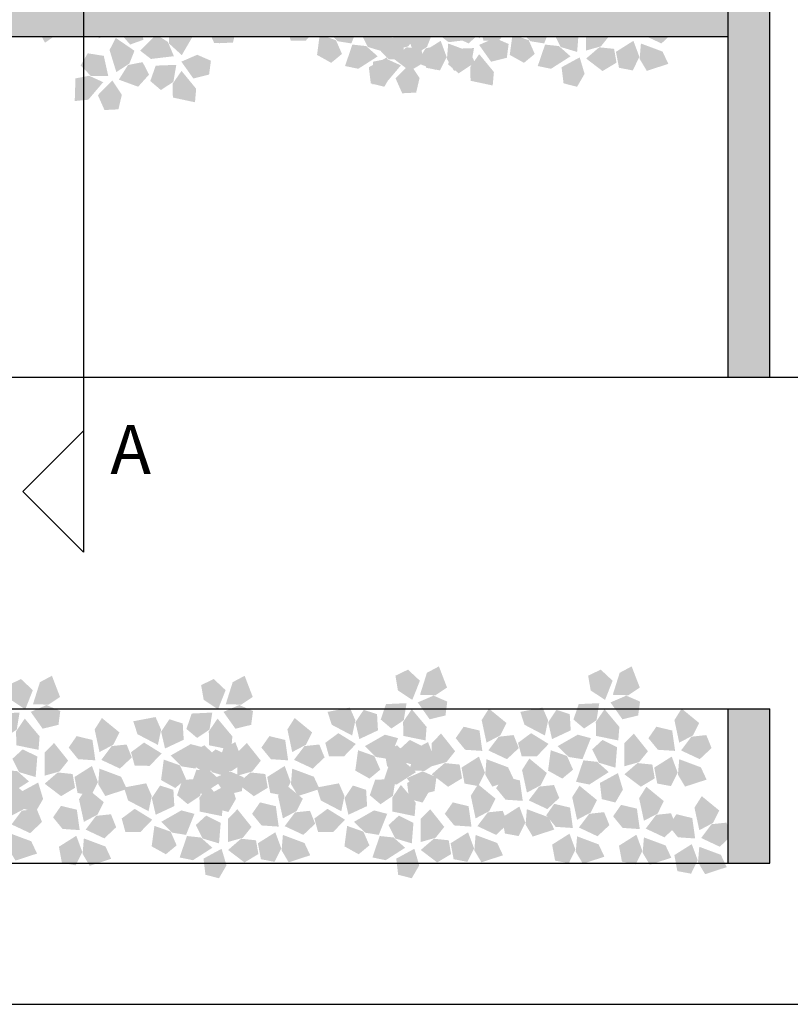
# Model space of a CAD drawing. Units: millimetres. Extents: x 1696 to 2466, y 1445 to 2045.
# Drawn here: x 2158 to 2314, y 1445 to 1645 of the extents above; entities that cross this region are included whole.
import ezdxf

# ---------------------------------------------------------------- set-up
doc = ezdxf.new("R2010")
doc.units = ezdxf.units.MM
for name, color, linetype in [('q_beschriftung', 7, 'Continuous'), ('q_pflanzen', 92, 'Continuous'), ('q_pflanzen_schraff', 84, 'Continuous'), ('q_pflanzen_schraff2', 64, 'Continuous'), ('q_schraff_ansicht', 92, 'Continuous')]:
    doc.layers.add(name, color=color, linetype=linetype)
doc.layers.add('q_konstruktion', color=7, linetype='Continuous', lineweight=30)
doc.styles.get("Standard").update_dxf_attribs({"font": 'arial.ttf'})

# ---------------------------------------------------------------- blocks, each defined once
blk = doc.blocks.new('Bepflanzung_Grundriss')
at = {"layer": 'q_pflanzen_schraff'}
h = blk.add_hatch(color=256, dxfattribs=at)
h.dxf.hatch_style = 1
h.paths.add_polyline_path([(2242.78, 2028.09), (2240.34, 2026.79), (2238.93, 2022.31), (2242.08, 2022.22), (2244.43, 2023.79)])
h.paths.add_polyline_path([(2240.06, 2013.03), (2240.27, 2015.78), (2237.26, 2019.38), (2235.49, 2016.78), (2235.55, 2013.95)])
h = blk.add_hatch(color=256, dxfattribs=at)
h.dxf.hatch_style = 1
h.paths.add_polyline_path([(2281.98, 2028.09), (2279.55, 2026.79), (2278.14, 2022.31), (2281.29, 2022.22), (2283.64, 2023.79)])
h.paths.add_polyline_path([(2279.26, 2013.03), (2279.48, 2015.78), (2276.47, 2019.38), (2274.69, 2016.78), (2274.75, 2013.95)])
h = blk.add_hatch(color=256, dxfattribs=at)
h.dxf.hatch_style = 1
h.paths.add_polyline_path([(2164.06, 2026.18), (2161.62, 2024.88), (2160.21, 2020.4), (2163.36, 2020.31), (2165.71, 2021.88)])
h.paths.add_polyline_path([(2161.34, 2011.12), (2161.55, 2013.87), (2158.54, 2017.47), (2156.76, 2014.86), (2156.83, 2012.04)])
h = blk.add_hatch(color=256, dxfattribs=at)
h.dxf.hatch_style = 1
h.paths.add_polyline_path([(2203.26, 2026.18), (2200.83, 2024.88), (2199.42, 2020.4), (2202.57, 2020.31), (2204.91, 2021.88)])
h.paths.add_polyline_path([(2200.54, 2011.12), (2200.76, 2013.87), (2197.75, 2017.47), (2195.97, 2014.86), (2196.03, 2012.04)])
h = blk.add_hatch(color=256, dxfattribs=at)
h.dxf.hatch_style = 1
h.paths.add_polyline_path([(2220.13, 2018.84), (2220.98, 2016.22), (2225.13, 2014.03), (2225.79, 2017.12), (2224.65, 2019.71)])
h.paths.add_polyline_path([(2234.47, 2013.49), (2231.8, 2014.2), (2227.72, 2011.87), (2229.97, 2009.66), (2232.76, 2009.22)])
h = blk.add_hatch(color=256, dxfattribs=at)
h.dxf.hatch_style = 1
h.paths.add_polyline_path([(2252.95, 2019.5), (2251.47, 2017.17), (2252.46, 2012.58), (2255.25, 2014.05), (2256.51, 2016.58)])
h.paths.add_polyline_path([(2258.02, 2005.06), (2256.85, 2007.56), (2252.45, 2009.21), (2252.2, 2006.06), (2253.64, 2003.64)])
h = blk.add_hatch(color=256, dxfattribs=at)
h.dxf.hatch_style = 1
h.paths.add_polyline_path([(2259.34, 2018.84), (2260.18, 2016.22), (2264.34, 2014.03), (2264.99, 2017.12), (2263.86, 2019.71)])
h.paths.add_polyline_path([(2273.68, 2013.49), (2271.01, 2014.2), (2266.93, 2011.87), (2269.18, 2009.66), (2271.97, 2009.22)])
h = blk.add_hatch(color=256, dxfattribs=at)
h.dxf.hatch_style = 1
h.paths.add_polyline_path([(2292.15, 2019.5), (2290.68, 2017.17), (2291.66, 2012.58), (2294.45, 2014.05), (2295.71, 2016.58)])
h.paths.add_polyline_path([(2297.23, 2005.06), (2296.06, 2007.56), (2291.66, 2009.21), (2291.4, 2006.06), (2292.85, 2003.64)])
h = blk.add_hatch(color=256, dxfattribs=at)
h.dxf.hatch_style = 1
h.paths.add_polyline_path([(2174.23, 2017.59), (2172.75, 2015.26), (2173.74, 2010.67), (2176.52, 2012.14), (2177.79, 2014.67)])
h.paths.add_polyline_path([(2179.3, 2003.15), (2178.13, 2005.65), (2173.73, 2007.29), (2173.47, 2004.15), (2174.92, 2001.72)])
h = blk.add_hatch(color=256, dxfattribs=at)
h.dxf.hatch_style = 1
h.paths.add_polyline_path([(2180.61, 2016.93), (2181.46, 2014.3), (2185.62, 2012.12), (2186.27, 2015.21), (2185.14, 2017.79)])
h.paths.add_polyline_path([(2194.95, 2011.58), (2192.29, 2012.28), (2188.21, 2009.96), (2190.45, 2007.75), (2193.25, 2007.31)])
h = blk.add_hatch(color=256, dxfattribs=at)
h.dxf.hatch_style = 1
h.paths.add_polyline_path([(2213.43, 2017.59), (2211.96, 2015.26), (2212.94, 2010.67), (2215.73, 2012.14), (2216.99, 2014.67)])
h.paths.add_polyline_path([(2218.51, 2003.15), (2217.34, 2005.65), (2212.94, 2007.29), (2212.68, 2004.15), (2214.13, 2001.72)])
h = blk.add_hatch(color=256, dxfattribs=at)
h.dxf.hatch_style = 1
h.paths.add_polyline_path([(2201.36, 2012.7), (2198.92, 2011.4), (2197.51, 2006.92), (2200.66, 2006.83), (2203.01, 2008.4)])
h.paths.add_polyline_path([(2198.64, 1997.64), (2198.85, 2000.39), (2195.84, 2003.99), (2194.07, 2001.38), (2194.13, 1998.56)])
h = blk.add_hatch(color=256, dxfattribs=at)
h.dxf.hatch_style = 1
h.paths.add_polyline_path([(2231.46, 2004.62), (2234.17, 2004.06), (2238.12, 2006.59), (2235.76, 2008.68), (2232.95, 2008.98)])
h.paths.add_polyline_path([(2243.21, 2014.43), (2241.28, 2012.46), (2241.28, 2007.77), (2244.32, 2008.63), (2246.08, 2010.83)])
h = blk.add_hatch(color=256, dxfattribs=at)
h.dxf.hatch_style = 1
h.paths.add_polyline_path([(2240.56, 2012.7), (2238.13, 2011.4), (2236.72, 2006.92), (2239.87, 2006.83), (2242.22, 2008.4)])
h.paths.add_polyline_path([(2237.84, 1997.64), (2238.06, 2000.39), (2235.05, 2003.99), (2233.27, 2001.38), (2233.33, 1998.56)])
h = blk.add_hatch(color=256, dxfattribs=at)
h.dxf.hatch_style = 1
h.paths.add_polyline_path([(2270.67, 2004.62), (2273.37, 2004.06), (2277.33, 2006.59), (2274.97, 2008.68), (2272.16, 2008.98)])
h.paths.add_polyline_path([(2282.42, 2014.43), (2280.49, 2012.46), (2280.49, 2007.77), (2283.52, 2008.63), (2285.29, 2010.83)])
h = blk.add_hatch(color=256, dxfattribs=at)
h.dxf.hatch_style = 1
h.paths.add_polyline_path([(2152.74, 2002.71), (2155.45, 2002.15), (2159.4, 2004.68), (2157.04, 2006.77), (2154.23, 2007.07)])
h.paths.add_polyline_path([(2164.49, 2012.52), (2162.56, 2010.55), (2162.56, 2005.86), (2165.59, 2006.71), (2167.36, 2008.92)])
h = blk.add_hatch(color=256, dxfattribs=at)
h.dxf.hatch_style = 1
h.paths.add_polyline_path([(2191.95, 2002.71), (2194.65, 2002.15), (2198.61, 2004.68), (2196.25, 2006.77), (2193.44, 2007.07)])
h.paths.add_polyline_path([(2203.7, 2012.52), (2201.76, 2010.55), (2201.76, 2005.86), (2204.8, 2006.71), (2206.56, 2008.92)])
h = blk.add_hatch(color=256, dxfattribs=at)
h.dxf.hatch_style = 1
h.paths.add_polyline_path([(2261.17, 2009.35), (2259.69, 2007.01), (2260.68, 2002.42), (2263.46, 2003.9), (2264.73, 2006.42)])
h.paths.add_polyline_path([(2266.24, 1994.91), (2265.07, 1997.41), (2260.67, 1999.05), (2260.41, 1995.91), (2261.86, 1993.48)])
h = blk.add_hatch(color=256, dxfattribs=at)
h.dxf.hatch_style = 1
h.paths.add_polyline_path([(2155.96, 2004.46), (2154.48, 2002.13), (2155.47, 1997.54), (2158.26, 1999.01), (2159.52, 2001.54)])
h.paths.add_polyline_path([(2161.03, 1990.02), (2159.86, 1992.52), (2155.46, 1994.16), (2155.21, 1991.02), (2156.65, 1988.59)])
h = blk.add_hatch(color=256, dxfattribs=at)
h.dxf.hatch_style = 1
h.paths.add_polyline_path([(2171.05, 2003.4), (2169.57, 2001.06), (2170.56, 1996.47), (2173.35, 1997.95), (2174.61, 2000.48)])
h.paths.add_polyline_path([(2176.12, 1988.96), (2174.95, 1991.46), (2170.56, 1993.1), (2170.3, 1989.96), (2171.74, 1987.53)])
h = blk.add_hatch(color=256, dxfattribs=at)
h.dxf.hatch_style = 1
h.paths.add_polyline_path([(2178.71, 2003.45), (2179.56, 2000.82), (2183.71, 1998.64), (2184.37, 2001.72), (2183.23, 2004.31)])
h.paths.add_polyline_path([(2193.05, 1998.1), (2190.38, 1998.8), (2186.3, 1996.48), (2188.55, 1994.27), (2191.34, 1993.82)])
h = blk.add_hatch(color=256, dxfattribs=at)
h.dxf.hatch_style = 1
h.paths.add_polyline_path([(2211.53, 2004.11), (2210.05, 2001.77), (2211.04, 1997.18), (2213.83, 1998.66), (2215.09, 2001.19)])
h.paths.add_polyline_path([(2216.6, 1989.67), (2215.43, 1992.17), (2211.04, 1993.81), (2210.78, 1990.67), (2212.22, 1988.24)])
h = blk.add_hatch(color=256, dxfattribs=at)
h.dxf.hatch_style = 1
h.paths.add_polyline_path([(2217.92, 2003.45), (2218.76, 2000.82), (2222.92, 1998.64), (2223.57, 2001.72), (2222.44, 2004.31)])
h.paths.add_polyline_path([(2232.26, 1998.1), (2229.59, 1998.8), (2225.51, 1996.48), (2227.76, 1994.27), (2230.55, 1993.82)])
h = blk.add_hatch(color=256, dxfattribs=at)
h.dxf.hatch_style = 1
h.paths.add_polyline_path([(2250.73, 2004.11), (2249.26, 2001.77), (2250.24, 1997.18), (2253.03, 1998.66), (2254.29, 2001.19)])
h.paths.add_polyline_path([(2255.81, 1989.67), (2254.64, 1992.17), (2250.24, 1993.81), (2249.98, 1990.67), (2251.43, 1988.24)])
h = blk.add_hatch(color=256, dxfattribs=at)
h.dxf.hatch_style = 1
h.paths.add_polyline_path([(2271.37, 2003.82), (2269.89, 2001.49), (2270.88, 1996.9), (2273.67, 1998.37), (2274.93, 2000.9)])
h.paths.add_polyline_path([(2276.44, 1989.38), (2275.27, 1991.88), (2270.88, 1993.53), (2270.62, 1990.38), (2272.06, 1987.96)])
h = blk.add_hatch(color=256, dxfattribs=at)
h.dxf.hatch_style = 1
h.paths.add_polyline_path([(2284.97, 2003.61), (2283.5, 2001.28), (2284.48, 1996.69), (2287.27, 1998.16), (2288.53, 2000.69)])
h.paths.add_polyline_path([(2290.05, 1989.17), (2288.88, 1991.67), (2284.48, 1993.31), (2284.22, 1990.17), (2285.67, 1987.75)])
h = blk.add_hatch(color=256, dxfattribs=at)
h.dxf.hatch_style = 1
h.paths.add_polyline_path([(2296.24, 2001.7), (2294.76, 1999.36), (2295.75, 1994.77), (2298.53, 1996.25), (2299.8, 1998.78)])
h.paths.add_polyline_path([(2301.31, 1987.26), (2300.14, 1989.76), (2295.74, 1991.4), (2295.48, 1988.26), (2296.93, 1985.83)])
h = blk.add_hatch(color=256, dxfattribs=at)
h.dxf.hatch_style = 1
h.paths.add_polyline_path([(2190.04, 1989.23), (2192.75, 1988.67), (2196.7, 1991.2), (2194.34, 1993.29), (2191.53, 1993.59)])
h.paths.add_polyline_path([(2201.79, 1999.04), (2199.86, 1997.07), (2199.86, 1992.37), (2202.9, 1993.23), (2204.66, 1995.44)])
h = blk.add_hatch(color=256, dxfattribs=at)
h.dxf.hatch_style = 1
h.paths.add_polyline_path([(2229.25, 1989.23), (2231.95, 1988.67), (2235.91, 1991.2), (2233.55, 1993.29), (2230.74, 1993.59)])
h.paths.add_polyline_path([(2241, 1999.04), (2239.07, 1997.07), (2239.07, 1992.37), (2242.1, 1993.23), (2243.87, 1995.44)])
at = {"layer": 'q_pflanzen_schraff2'}
h = blk.add_hatch(color=256, dxfattribs=at)
h.dxf.hatch_style = 1
h.paths.add_polyline_path([(2234.44, 2023.2), (2237.37, 2021.27), (2238.91, 2025.17), (2236.49, 2027.43), (2233.93, 2026.2)])
h.paths.add_polyline_path([(2244.11, 2018.11), (2244.48, 2020.93), (2241.69, 2022.14), (2238.47, 2020.76), (2240.89, 2017.33)])
h.paths.add_polyline_path([(2235.63, 2017.15), (2236.2, 2020.61), (2232.01, 2020.42), (2230.94, 2017.29), (2233.11, 2015.45)])
h = blk.add_hatch(color=256, dxfattribs=at)
h.dxf.hatch_style = 1
h.paths.add_polyline_path([(2273.65, 2023.2), (2276.57, 2021.27), (2278.11, 2025.17), (2275.7, 2027.43), (2273.13, 2026.2)])
h.paths.add_polyline_path([(2283.31, 2018.11), (2283.69, 2020.93), (2280.89, 2022.14), (2277.68, 2020.76), (2280.1, 2017.33)])
h.paths.add_polyline_path([(2274.84, 2017.15), (2275.4, 2020.61), (2271.22, 2020.42), (2270.14, 2017.29), (2272.31, 2015.45)])
h = blk.add_hatch(color=256, dxfattribs=at)
h.dxf.hatch_style = 1
h.paths.add_polyline_path([(2155.72, 2021.29), (2158.64, 2019.35), (2160.18, 2023.25), (2157.77, 2025.52), (2155.21, 2024.29)])
h.paths.add_polyline_path([(2165.39, 2016.2), (2165.76, 2019.02), (2162.97, 2020.23), (2159.75, 2018.84), (2162.17, 2015.42)])
h.paths.add_polyline_path([(2156.91, 2015.24), (2157.48, 2018.7), (2153.29, 2018.5), (2152.22, 2015.37), (2154.39, 2013.54)])
h = blk.add_hatch(color=256, dxfattribs=at)
h.dxf.hatch_style = 1
h.paths.add_polyline_path([(2194.93, 2021.29), (2197.85, 2019.35), (2199.39, 2023.25), (2196.98, 2025.52), (2194.41, 2024.29)])
h.paths.add_polyline_path([(2204.59, 2016.2), (2204.96, 2019.02), (2202.17, 2020.23), (2198.95, 2018.84), (2201.38, 2015.42)])
h.paths.add_polyline_path([(2196.12, 2015.24), (2196.68, 2018.7), (2192.49, 2018.5), (2191.42, 2015.37), (2193.59, 2013.54)])
h = blk.add_hatch(color=256, dxfattribs=at)
h.dxf.hatch_style = 1
h.paths.add_polyline_path([(2223.46, 2009.77), (2225.89, 2012.31), (2222.32, 2014.51), (2219.67, 2012.54), (2220.42, 2009.8)])
h.paths.add_polyline_path([(2230.19, 2018.38), (2227.48, 2019.25), (2225.79, 2016.72), (2226.59, 2013.3), (2230.38, 2015.08)])
h.paths.add_polyline_path([(2229.63, 2009.87), (2226.33, 2011.04), (2225.77, 2006.89), (2228.66, 2005.27), (2230.85, 2007.08)])
h = blk.add_hatch(color=256, dxfattribs=at)
h.dxf.hatch_style = 1
h.paths.add_polyline_path([(2262.67, 2009.77), (2265.09, 2012.31), (2261.53, 2014.51), (2258.87, 2012.54), (2259.62, 2009.8)])
h.paths.add_polyline_path([(2269.39, 2018.38), (2266.69, 2019.25), (2265, 2016.72), (2265.79, 2013.3), (2269.59, 2015.08)])
h.paths.add_polyline_path([(2268.83, 2009.87), (2265.53, 2011.04), (2264.98, 2006.89), (2267.87, 2005.27), (2270.06, 2007.08)])
h = blk.add_hatch(color=256, dxfattribs=at)
h.dxf.hatch_style = 1
h.paths.add_polyline_path([(2183.95, 2007.86), (2186.37, 2010.39), (2182.81, 2012.6), (2180.15, 2010.63), (2180.9, 2007.89)])
h.paths.add_polyline_path([(2190.67, 2016.47), (2187.96, 2017.34), (2186.27, 2014.8), (2187.07, 2011.39), (2190.87, 2013.17)])
h.paths.add_polyline_path([(2190.11, 2007.96), (2186.81, 2009.13), (2186.26, 2004.97), (2189.15, 2003.36), (2191.34, 2005.17)])
h = blk.add_hatch(color=256, dxfattribs=at)
h.dxf.hatch_style = 1
h.paths.add_polyline_path([(2248.12, 2011.13), (2251.61, 2010.9), (2251.03, 2015.05), (2247.81, 2015.82), (2246.19, 2013.49)])
h.paths.add_polyline_path([(2259.03, 2011.48), (2257.97, 2014.12), (2254.94, 2013.79), (2252.83, 2011), (2256.62, 2009.22)])
h.paths.add_polyline_path([(2252.14, 2006.46), (2250.92, 2009.75), (2247.38, 2007.51), (2247.99, 2004.26), (2250.78, 2003.74)])
h = blk.add_hatch(color=256, dxfattribs=at)
h.dxf.hatch_style = 1
h.paths.add_polyline_path([(2287.32, 2011.13), (2290.82, 2010.9), (2290.23, 2015.05), (2287.01, 2015.82), (2285.39, 2013.49)])
h.paths.add_polyline_path([(2298.24, 2011.48), (2297.17, 2014.12), (2294.14, 2013.79), (2292.03, 2011), (2295.83, 2009.22)])
h.paths.add_polyline_path([(2291.35, 2006.46), (2290.13, 2009.75), (2286.58, 2007.51), (2287.19, 2004.26), (2289.99, 2003.74)])
h = blk.add_hatch(color=256, dxfattribs=at)
h.dxf.hatch_style = 1
h.paths.add_polyline_path([(2169.39, 2009.22), (2172.89, 2008.98), (2172.3, 2013.13), (2169.09, 2013.91), (2167.47, 2011.58)])
h.paths.add_polyline_path([(2180.31, 2009.57), (2179.25, 2012.2), (2176.22, 2011.88), (2174.11, 2009.08), (2177.9, 2007.3)])
h.paths.add_polyline_path([(2173.42, 2004.55), (2172.2, 2007.84), (2168.66, 2005.6), (2169.27, 2002.35), (2172.06, 2001.82)])
h = blk.add_hatch(color=256, dxfattribs=at)
h.dxf.hatch_style = 1
h.paths.add_polyline_path([(2208.6, 2009.22), (2212.1, 2008.98), (2211.51, 2013.13), (2208.29, 2013.91), (2206.67, 2011.58)])
h.paths.add_polyline_path([(2219.52, 2009.57), (2218.45, 2012.2), (2215.42, 2011.88), (2213.31, 2009.08), (2217.11, 2007.3)])
h.paths.add_polyline_path([(2212.62, 2004.55), (2211.41, 2007.84), (2207.86, 2005.6), (2208.47, 2002.35), (2211.27, 2001.82)])
h = blk.add_hatch(color=256, dxfattribs=at)
h.dxf.hatch_style = 1
h.paths.add_polyline_path([(2240.99, 2003.03), (2239.99, 2006.39), (2236.31, 2004.38), (2236.71, 2001.1), (2239.46, 2000.4)])
h.paths.add_polyline_path([(2236.85, 2013.13), (2234.75, 2011.21), (2236.11, 2008.49), (2239.47, 2007.49), (2239.81, 2011.67)])
h.paths.add_polyline_path([(2243.96, 2008.43), (2241.31, 2006.14), (2244.65, 2003.61), (2247.48, 2005.32), (2246.99, 2008.12)])
h = blk.add_hatch(color=256, dxfattribs=at)
h.dxf.hatch_style = 1
h.paths.add_polyline_path([(2280.2, 2003.03), (2279.2, 2006.39), (2275.52, 2004.38), (2275.91, 2001.1), (2278.67, 2000.4)])
h.paths.add_polyline_path([(2276.05, 2013.13), (2273.96, 2011.21), (2275.32, 2008.49), (2278.68, 2007.49), (2279.02, 2011.67)])
h.paths.add_polyline_path([(2283.17, 2008.43), (2280.51, 2006.14), (2283.85, 2003.61), (2286.68, 2005.32), (2286.19, 2008.12)])
h = blk.add_hatch(color=256, dxfattribs=at)
h.dxf.hatch_style = 1
h.paths.add_polyline_path([(2162.27, 2001.12), (2161.27, 2004.47), (2157.59, 2002.47), (2157.99, 1999.19), (2160.74, 1998.48)])
h.paths.add_polyline_path([(2158.12, 2011.22), (2156.03, 2009.3), (2157.39, 2006.58), (2160.75, 2005.58), (2161.09, 2009.76)])
h.paths.add_polyline_path([(2165.24, 2006.52), (2162.59, 2004.23), (2165.93, 2001.69), (2168.76, 2003.4), (2168.27, 2006.2)])
h = blk.add_hatch(color=256, dxfattribs=at)
h.dxf.hatch_style = 1
h.paths.add_polyline_path([(2193.02, 2007.81), (2195.95, 2005.87), (2197.49, 2009.77), (2195.07, 2012.04), (2192.51, 2010.81)])
h.paths.add_polyline_path([(2202.69, 2002.72), (2203.06, 2005.54), (2200.27, 2006.75), (2197.05, 2005.36), (2199.47, 2001.94)])
h.paths.add_polyline_path([(2194.21, 2001.76), (2194.78, 2005.22), (2190.59, 2005.02), (2189.52, 2001.89), (2191.69, 2000.06)])
h = blk.add_hatch(color=256, dxfattribs=at)
h.dxf.hatch_style = 1
h.paths.add_polyline_path([(2201.48, 2001.12), (2200.48, 2004.47), (2196.79, 2002.47), (2197.19, 1999.19), (2199.95, 1998.48)])
h.paths.add_polyline_path([(2197.33, 2011.22), (2195.24, 2009.3), (2196.6, 2006.58), (2199.96, 2005.58), (2200.3, 2009.76)])
h.paths.add_polyline_path([(2204.45, 2006.52), (2201.79, 2004.23), (2205.13, 2001.69), (2207.96, 2003.4), (2207.47, 2006.2)])
h = blk.add_hatch(color=256, dxfattribs=at)
h.dxf.hatch_style = 1
h.paths.add_polyline_path([(2232.23, 2007.81), (2235.15, 2005.87), (2236.69, 2009.77), (2234.28, 2012.04), (2231.72, 2010.81)])
h.paths.add_polyline_path([(2241.89, 2002.72), (2242.27, 2005.54), (2239.47, 2006.75), (2236.26, 2005.36), (2238.68, 2001.94)])
h.paths.add_polyline_path([(2233.42, 2001.76), (2233.98, 2005.22), (2229.8, 2005.02), (2228.72, 2001.89), (2230.89, 2000.06)])
h = blk.add_hatch(color=256, dxfattribs=at)
h.dxf.hatch_style = 1
h.paths.add_polyline_path([(2256.33, 2000.98), (2259.83, 2000.74), (2259.24, 2004.89), (2256.03, 2005.67), (2254.41, 2003.33)])
h.paths.add_polyline_path([(2267.25, 2001.33), (2266.19, 2003.96), (2263.16, 2003.64), (2261.05, 2000.84), (2264.84, 1999.06)])
h.paths.add_polyline_path([(2260.36, 1996.31), (2259.14, 1999.59), (2255.6, 1997.35), (2256.21, 1994.1), (2259, 1993.58)])
h = blk.add_hatch(color=256, dxfattribs=at)
h.dxf.hatch_style = 1
h.paths.add_polyline_path([(2182.04, 1994.38), (2184.47, 1996.91), (2180.9, 1999.12), (2178.25, 1997.15), (2179, 1994.41)])
h.paths.add_polyline_path([(2188.77, 2002.99), (2186.06, 2003.86), (2184.37, 2001.32), (2185.17, 1997.91), (2188.96, 1999.68)])
h.paths.add_polyline_path([(2188.21, 1994.48), (2184.91, 1995.65), (2184.35, 1991.49), (2187.24, 1989.88), (2189.43, 1991.69)])
h = blk.add_hatch(color=256, dxfattribs=at)
h.dxf.hatch_style = 1
h.paths.add_polyline_path([(2221.25, 1994.38), (2223.67, 1996.91), (2220.11, 1999.12), (2217.45, 1997.15), (2218.2, 1994.41)])
h.paths.add_polyline_path([(2227.97, 2002.99), (2225.27, 2003.86), (2223.58, 2001.32), (2224.37, 1997.91), (2228.17, 1999.68)])
h.paths.add_polyline_path([(2227.42, 1994.48), (2224.11, 1995.65), (2223.56, 1991.49), (2226.45, 1989.88), (2228.64, 1991.69)])
h = blk.add_hatch(color=256, dxfattribs=at)
h.dxf.hatch_style = 1
h.paths.add_polyline_path([(2151.13, 1996.09), (2154.62, 1995.85), (2154.04, 2000.01), (2150.82, 2000.78), (2149.2, 1998.45)])
h.paths.add_polyline_path([(2162.04, 1996.44), (2160.98, 1999.07), (2157.95, 1998.75), (2155.84, 1995.95), (2159.63, 1994.17)])
h.paths.add_polyline_path([(2155.15, 1991.42), (2153.93, 1994.71), (2150.39, 1992.47), (2151, 1989.22), (2153.79, 1988.69)])
h = blk.add_hatch(color=256, dxfattribs=at)
h.dxf.hatch_style = 1
h.paths.add_polyline_path([(2166.22, 1995.03), (2169.71, 1994.79), (2169.13, 1998.94), (2165.91, 1999.72), (2164.29, 1997.39)])
h.paths.add_polyline_path([(2177.13, 1995.38), (2176.07, 1998.01), (2173.04, 1997.69), (2170.93, 1994.89), (2174.72, 1993.11)])
h.paths.add_polyline_path([(2170.24, 1990.36), (2169.02, 1993.64), (2165.48, 1991.41), (2166.09, 1988.15), (2168.88, 1987.63)])
h = blk.add_hatch(color=256, dxfattribs=at)
h.dxf.hatch_style = 1
h.paths.add_polyline_path([(2206.7, 1995.74), (2210.19, 1995.5), (2209.61, 1999.65), (2206.39, 2000.43), (2204.77, 1998.1)])
h.paths.add_polyline_path([(2217.61, 1996.09), (2216.55, 1998.72), (2213.52, 1998.4), (2211.41, 1995.6), (2215.2, 1993.82)])
h.paths.add_polyline_path([(2210.72, 1991.07), (2209.5, 1994.35), (2205.96, 1992.12), (2206.57, 1988.87), (2209.36, 1988.34)])
h = blk.add_hatch(color=256, dxfattribs=at)
h.dxf.hatch_style = 1
h.paths.add_polyline_path([(2245.9, 1995.74), (2249.4, 1995.5), (2248.81, 1999.65), (2245.59, 2000.43), (2243.97, 1998.1)])
h.paths.add_polyline_path([(2256.82, 1996.09), (2255.75, 1998.72), (2252.72, 1998.4), (2250.61, 1995.6), (2254.41, 1993.82)])
h.paths.add_polyline_path([(2249.93, 1991.07), (2248.71, 1994.35), (2245.16, 1992.12), (2245.77, 1988.87), (2248.57, 1988.34)])
h = blk.add_hatch(color=256, dxfattribs=at)
h.dxf.hatch_style = 1
h.paths.add_polyline_path([(2266.54, 1995.45), (2270.03, 1995.22), (2269.45, 1999.37), (2266.23, 2000.14), (2264.61, 1997.81)])
h.paths.add_polyline_path([(2277.45, 1995.8), (2276.39, 1998.44), (2273.36, 1998.11), (2271.25, 1995.32), (2275.04, 1993.54)])
h.paths.add_polyline_path([(2270.56, 1990.78), (2269.34, 1994.07), (2265.8, 1991.83), (2266.41, 1988.58), (2269.2, 1988.06)])
h = blk.add_hatch(color=256, dxfattribs=at)
h.dxf.hatch_style = 1
h.paths.add_polyline_path([(2280.14, 1995.24), (2283.64, 1995), (2283.05, 1999.16), (2279.83, 1999.93), (2278.21, 1997.6)])
h.paths.add_polyline_path([(2291.06, 1995.59), (2289.99, 1998.22), (2286.96, 1997.9), (2284.85, 1995.1), (2288.65, 1993.32)])
h.paths.add_polyline_path([(2284.16, 1990.57), (2282.95, 1993.86), (2279.4, 1991.62), (2280.01, 1988.37), (2282.81, 1987.84)])
h = blk.add_hatch(color=256, dxfattribs=at)
h.dxf.hatch_style = 1
h.paths.add_polyline_path([(2199.57, 1987.63), (2198.57, 1990.99), (2194.89, 1988.99), (2195.29, 1985.71), (2198.04, 1985)])
h.paths.add_polyline_path([(2195.43, 1997.74), (2193.33, 1995.82), (2194.69, 1993.09), (2198.05, 1992.09), (2198.39, 1996.27)])
h.paths.add_polyline_path([(2202.54, 1993.04), (2199.89, 1990.75), (2203.23, 1988.21), (2206.06, 1989.92), (2205.57, 1992.72)])
h = blk.add_hatch(color=256, dxfattribs=at)
h.dxf.hatch_style = 1
h.paths.add_polyline_path([(2238.78, 1987.63), (2237.78, 1990.99), (2234.1, 1988.99), (2234.49, 1985.71), (2237.25, 1985)])
h.paths.add_polyline_path([(2234.63, 1997.74), (2232.54, 1995.82), (2233.9, 1993.09), (2237.26, 1992.09), (2237.6, 1996.27)])
h.paths.add_polyline_path([(2241.75, 1993.04), (2239.09, 1990.75), (2242.43, 1988.21), (2245.26, 1989.92), (2244.77, 1992.72)])
h = blk.add_hatch(color=256, dxfattribs=at)
h.dxf.hatch_style = 1
h.paths.add_polyline_path([(2291.4, 1993.33), (2294.9, 1993.09), (2294.31, 1997.24), (2291.1, 1998.02), (2289.48, 1995.69)])
h.paths.add_polyline_path([(2302.32, 1993.68), (2301.26, 1996.31), (2298.23, 1995.99), (2296.12, 1993.19), (2299.91, 1991.41)])
h.paths.add_polyline_path([(2295.43, 1988.66), (2294.21, 1991.94), (2290.67, 1989.71), (2291.28, 1986.45), (2294.07, 1985.93)])
blk = doc.blocks.new('Bepflanzung_Trog')
at = {"layer": 'q_pflanzen_schraff'}
h = blk.add_hatch(color=256, dxfattribs=at)
h.dxf.hatch_style = 1
h.paths.add_polyline_path([(2223.21, 1643.83), (2225.47, 1645.41), (2226.34, 1650.02), (2223.2, 1649.74), (2221.06, 1647.9)])
h.paths.add_polyline_path([(2224.12, 1659.11), (2224.24, 1656.35), (2227.65, 1653.13), (2229.11, 1655.93), (2228.71, 1658.72)])
h = blk.add_hatch(color=256, dxfattribs=at)
h.dxf.hatch_style = 1
h.paths.add_polyline_path([(2234.99, 1659.15), (2232.55, 1657.85), (2231.14, 1653.37), (2234.3, 1653.28), (2236.64, 1654.85)])
h.paths.add_polyline_path([(2232.27, 1644.09), (2232.49, 1646.84), (2229.47, 1650.44), (2227.7, 1647.83), (2227.76, 1645.01)])
h = blk.add_hatch(color=256, dxfattribs=at)
h.dxf.hatch_style = 1
h.paths.add_polyline_path([(2274.19, 1659.15), (2271.76, 1657.85), (2270.35, 1653.37), (2273.5, 1653.28), (2275.85, 1654.85)])
h.paths.add_polyline_path([(2271.47, 1644.09), (2271.69, 1646.84), (2268.68, 1650.44), (2266.9, 1647.83), (2266.96, 1645.01)])
h = blk.add_hatch(color=256, dxfattribs=at)
h.dxf.hatch_style = 1
h.paths.add_polyline_path([(2162.65, 1640.42), (2164.92, 1642), (2165.79, 1646.61), (2162.65, 1646.33), (2160.5, 1644.49)])
h.paths.add_polyline_path([(2163.57, 1655.7), (2163.68, 1652.94), (2167.1, 1649.72), (2168.55, 1652.52), (2168.16, 1655.31)])
h = blk.add_hatch(color=256, dxfattribs=at)
h.dxf.hatch_style = 1
h.paths.add_polyline_path([(2191.02, 1642.18), (2193.77, 1642.43), (2196.8, 1646.02), (2193.93, 1647.32), (2191.16, 1646.78)])
h.paths.add_polyline_path([(2199.36, 1655.01), (2198.09, 1652.56), (2199.48, 1648.07), (2202.12, 1649.78), (2203.16, 1652.41)])
h = blk.add_hatch(color=256, dxfattribs=at)
h.dxf.hatch_style = 1
h.paths.add_polyline_path([(2215.48, 1641.93), (2215.72, 1644.68), (2212.73, 1648.3), (2210.93, 1645.71), (2210.97, 1642.89)])
h.paths.add_polyline_path([(2204.33, 1652.42), (2206.52, 1650.74), (2211.18, 1651.3), (2209.97, 1654.21), (2207.56, 1655.7)])
h = blk.add_hatch(color=256, dxfattribs=at)
h.dxf.hatch_style = 1
h.paths.add_polyline_path([(2216.46, 1641.9), (2216.69, 1644.65), (2213.71, 1648.27), (2211.91, 1645.68), (2211.95, 1642.86)])
h.paths.add_polyline_path([(2205.31, 1652.39), (2207.5, 1650.71), (2212.16, 1651.27), (2210.94, 1654.18), (2208.54, 1655.67)])
h = blk.add_hatch(color=256, dxfattribs=at)
h.dxf.hatch_style = 1
h.paths.add_polyline_path([(2212.34, 1649.9), (2213.19, 1647.27), (2217.35, 1645.09), (2218, 1648.18), (2216.87, 1650.76)])
h.paths.add_polyline_path([(2226.68, 1644.55), (2224.01, 1645.25), (2219.93, 1642.93), (2222.18, 1640.72), (2224.97, 1640.28)])
h = blk.add_hatch(color=256, dxfattribs=at)
h.dxf.hatch_style = 1
h.paths.add_polyline_path([(2248.78, 1649.22), (2246.51, 1650.79), (2241.88, 1649.99), (2243.24, 1647.14), (2245.72, 1645.78)])
h.paths.add_polyline_path([(2234.15, 1644.73), (2236.69, 1645.8), (2238.51, 1650.13), (2235.38, 1650.51), (2232.9, 1649.16)])
h = blk.add_hatch(color=256, dxfattribs=at)
h.dxf.hatch_style = 1
h.paths.add_polyline_path([(2245.16, 1650.56), (2243.68, 1648.23), (2244.67, 1643.64), (2247.46, 1645.11), (2248.72, 1647.64)])
h.paths.add_polyline_path([(2250.23, 1636.12), (2249.06, 1638.62), (2244.67, 1640.26), (2244.41, 1637.12), (2245.86, 1634.7)])
h = blk.add_hatch(color=256, dxfattribs=at)
h.dxf.hatch_style = 1
h.paths.add_polyline_path([(2251.55, 1649.9), (2252.39, 1647.27), (2256.55, 1645.09), (2257.2, 1648.18), (2256.07, 1650.76)])
h.paths.add_polyline_path([(2265.89, 1644.55), (2263.22, 1645.25), (2259.14, 1642.93), (2261.39, 1640.72), (2264.18, 1640.28)])
h = blk.add_hatch(color=256, dxfattribs=at)
h.dxf.hatch_style = 1
h.paths.add_polyline_path([(2284.36, 1650.56), (2282.89, 1648.23), (2283.87, 1643.64), (2286.66, 1645.11), (2287.93, 1647.64)])
h.paths.add_polyline_path([(2289.44, 1636.12), (2288.27, 1638.62), (2283.87, 1640.26), (2283.61, 1637.12), (2285.06, 1634.7)])
h = blk.add_hatch(color=256, dxfattribs=at)
h.dxf.hatch_style = 1
h.paths.add_polyline_path([(2188.22, 1645.81), (2185.95, 1647.38), (2181.33, 1646.58), (2182.69, 1643.73), (2185.16, 1642.37)])
h.paths.add_polyline_path([(2173.59, 1641.32), (2176.14, 1642.39), (2177.96, 1646.72), (2174.83, 1647.1), (2172.34, 1645.75)])
h = blk.add_hatch(color=256, dxfattribs=at)
h.dxf.hatch_style = 1
h.paths.add_polyline_path([(2223.68, 1635.68), (2226.38, 1635.12), (2230.33, 1637.65), (2227.97, 1639.74), (2225.17, 1640.04)])
h.paths.add_polyline_path([(2235.42, 1645.49), (2233.49, 1643.52), (2233.49, 1638.83), (2236.53, 1639.68), (2238.29, 1641.89)])
h = blk.add_hatch(color=256, dxfattribs=at)
h.dxf.hatch_style = 1
h.paths.add_polyline_path([(2229.26, 1631.97), (2232.01, 1632.23), (2235.04, 1635.81), (2232.17, 1637.11), (2229.4, 1636.57)])
h.paths.add_polyline_path([(2237.6, 1644.8), (2236.33, 1642.35), (2237.72, 1637.86), (2240.36, 1639.58), (2241.4, 1642.2)])
h = blk.add_hatch(color=256, dxfattribs=at)
h.dxf.hatch_style = 1
h.paths.add_polyline_path([(2253.72, 1631.72), (2253.96, 1634.47), (2250.97, 1638.1), (2249.17, 1635.5), (2249.21, 1632.68)])
h.paths.add_polyline_path([(2242.57, 1642.21), (2244.76, 1640.53), (2249.42, 1641.09), (2248.21, 1644), (2245.8, 1645.49)])
h = blk.add_hatch(color=256, dxfattribs=at)
h.dxf.hatch_style = 1
h.paths.add_polyline_path([(2262.88, 1635.68), (2265.58, 1635.12), (2269.54, 1637.65), (2267.18, 1639.74), (2264.37, 1640.04)])
h.paths.add_polyline_path([(2274.63, 1645.49), (2272.7, 1643.52), (2272.7, 1638.83), (2275.73, 1639.68), (2277.5, 1641.89)])
h = blk.add_hatch(color=256, dxfattribs=at)
h.dxf.hatch_style = 1
h.paths.add_polyline_path([(2168.7, 1628.56), (2171.45, 1628.82), (2174.49, 1632.4), (2171.62, 1633.7), (2168.85, 1633.16)])
h.paths.add_polyline_path([(2177.05, 1641.39), (2175.78, 1638.94), (2177.16, 1634.45), (2179.81, 1636.17), (2180.85, 1638.79)])
h = blk.add_hatch(color=256, dxfattribs=at)
h.dxf.hatch_style = 1
h.paths.add_polyline_path([(2193.16, 1628.31), (2193.4, 1631.06), (2190.42, 1634.69), (2188.62, 1632.09), (2188.66, 1629.27)])
h.paths.add_polyline_path([(2182.02, 1638.8), (2184.21, 1637.12), (2188.87, 1637.68), (2187.65, 1640.59), (2185.25, 1642.08)])
at = {"layer": 'q_pflanzen_schraff2'}
h = blk.add_hatch(color=256, dxfattribs=at)
h.dxf.hatch_style = 1
h.paths.add_polyline_path([(2215.92, 1651.58), (2212.71, 1650.19), (2215.14, 1646.77), (2218.35, 1647.56), (2218.72, 1650.38)])
h.paths.add_polyline_path([(2206.39, 1646.25), (2208.55, 1644.4), (2211.09, 1646.08), (2211.67, 1649.54), (2207.49, 1649.37)])
h.paths.add_polyline_path([(2210.2, 1653.88), (2212.79, 1651.52), (2214.91, 1655.14), (2212.87, 1657.75), (2210.15, 1656.93)])
h = blk.add_hatch(color=256, dxfattribs=at)
h.dxf.hatch_style = 1
h.paths.add_polyline_path([(2216.9, 1651.55), (2213.68, 1650.16), (2216.12, 1646.74), (2219.33, 1647.53), (2219.69, 1650.35)])
h.paths.add_polyline_path([(2207.37, 1646.22), (2209.52, 1644.37), (2212.06, 1646.05), (2212.65, 1649.51), (2208.46, 1649.34)])
h.paths.add_polyline_path([(2211.18, 1653.85), (2213.77, 1651.49), (2215.89, 1655.11), (2213.85, 1657.72), (2211.13, 1656.9)])
h = blk.add_hatch(color=256, dxfattribs=at)
h.dxf.hatch_style = 1
h.paths.add_polyline_path([(2240.61, 1654.39), (2240.23, 1650.9), (2244.41, 1651.32), (2245.31, 1654.5), (2243.04, 1656.22)])
h.paths.add_polyline_path([(2240.52, 1643.46), (2243.2, 1644.42), (2242.99, 1647.46), (2240.29, 1649.68), (2238.35, 1645.96)])
h.paths.add_polyline_path([(2235.78, 1650.55), (2239.11, 1651.64), (2237.02, 1655.27), (2233.75, 1654.79), (2233.11, 1652.02)])
h = blk.add_hatch(color=256, dxfattribs=at)
h.dxf.hatch_style = 1
h.paths.add_polyline_path([(2156.34, 1648.14), (2153.13, 1646.75), (2155.56, 1643.33), (2158.77, 1644.12), (2159.14, 1646.94)])
h.paths.add_polyline_path([(2146.81, 1642.81), (2148.97, 1640.96), (2151.51, 1642.64), (2152.1, 1646.1), (2147.91, 1645.93)])
h.paths.add_polyline_path([(2150.62, 1650.44), (2153.21, 1648.08), (2155.33, 1651.7), (2153.29, 1654.31), (2150.57, 1653.49)])
h = blk.add_hatch(color=256, dxfattribs=at)
h.dxf.hatch_style = 1
h.paths.add_polyline_path([(2199.6, 1646.89), (2197.66, 1649.8), (2194.73, 1646.81), (2196.08, 1643.78), (2198.91, 1643.92)])
h.paths.add_polyline_path([(2192.67, 1655.32), (2191.23, 1652.87), (2193.33, 1650.67), (2196.84, 1650.7), (2195.93, 1654.8)])
h.paths.add_polyline_path([(2200.85, 1652.93), (2198.99, 1649.96), (2202.93, 1648.52), (2205.13, 1650.98), (2203.84, 1653.52)])
h = blk.add_hatch(color=256, dxfattribs=at)
h.dxf.hatch_style = 1
h.paths.add_polyline_path([(2261.15, 1646.87), (2259.21, 1649.78), (2256.28, 1646.78), (2257.62, 1643.76), (2260.46, 1643.9)])
h.paths.add_polyline_path([(2254.21, 1655.3), (2252.78, 1652.85), (2254.88, 1650.65), (2258.39, 1650.68), (2257.48, 1654.78)])
h.paths.add_polyline_path([(2262.4, 1652.91), (2260.54, 1649.94), (2264.47, 1648.49), (2266.67, 1650.96), (2265.38, 1653.49)])
h = blk.add_hatch(color=256, dxfattribs=at)
h.dxf.hatch_style = 1
h.paths.add_polyline_path([(2170.35, 1646.26), (2167.22, 1647.84), (2166.15, 1643.78), (2168.82, 1641.82), (2171.22, 1643.34)])
h.paths.add_polyline_path([(2160.15, 1650.17), (2160.11, 1647.33), (2163.03, 1646.45), (2166.06, 1648.21), (2163.25, 1651.33)])
h.paths.add_polyline_path([(2168.45, 1652.13), (2168.3, 1648.63), (2172.44, 1649.32), (2173.13, 1652.55), (2170.76, 1654.11)])
h = blk.add_hatch(color=256, dxfattribs=at)
h.dxf.hatch_style = 1
h.paths.add_polyline_path([(2180.06, 1650.98), (2179.68, 1647.49), (2183.85, 1647.91), (2184.75, 1651.09), (2182.49, 1652.81)])
h.paths.add_polyline_path([(2179.97, 1640.05), (2182.64, 1641.01), (2182.44, 1644.05), (2179.73, 1646.27), (2177.8, 1642.55)])
h.paths.add_polyline_path([(2175.23, 1647.14), (2178.56, 1648.23), (2176.47, 1651.86), (2173.19, 1651.38), (2172.56, 1648.61)])
h = blk.add_hatch(color=256, dxfattribs=at)
h.dxf.hatch_style = 1
h.paths.add_polyline_path([(2200.6, 1643.46), (2198.65, 1646.37), (2195.72, 1643.37), (2197.07, 1640.35), (2199.91, 1640.49)])
h.paths.add_polyline_path([(2193.66, 1651.89), (2192.22, 1649.44), (2194.33, 1647.24), (2197.83, 1647.27), (2196.93, 1651.37)])
h.paths.add_polyline_path([(2201.84, 1649.5), (2199.98, 1646.53), (2203.92, 1645.08), (2206.12, 1647.55), (2204.83, 1650.08)])
h = blk.add_hatch(color=256, dxfattribs=at)
h.dxf.hatch_style = 1
h.paths.add_polyline_path([(2201.58, 1643.43), (2199.63, 1646.34), (2196.7, 1643.34), (2198.05, 1640.32), (2200.89, 1640.46)])
h.paths.add_polyline_path([(2194.64, 1651.86), (2193.2, 1649.41), (2195.3, 1647.21), (2198.81, 1647.24), (2197.9, 1651.34)])
h.paths.add_polyline_path([(2202.82, 1649.47), (2200.96, 1646.5), (2204.9, 1645.05), (2207.1, 1647.52), (2205.81, 1650.05)])
h = blk.add_hatch(color=256, dxfattribs=at)
h.dxf.hatch_style = 1
h.paths.add_polyline_path([(2215.67, 1640.83), (2218.1, 1643.36), (2214.53, 1645.57), (2211.88, 1643.6), (2212.63, 1640.86)])
h.paths.add_polyline_path([(2222.4, 1649.44), (2219.69, 1650.31), (2218, 1647.77), (2218.8, 1644.36), (2222.6, 1646.14)])
h.paths.add_polyline_path([(2221.84, 1640.93), (2218.54, 1642.1), (2217.99, 1637.94), (2220.87, 1636.33), (2223.06, 1638.14)])
h = blk.add_hatch(color=256, dxfattribs=at)
h.dxf.hatch_style = 1
h.paths.add_polyline_path([(2254.88, 1640.83), (2257.3, 1643.36), (2253.74, 1645.57), (2251.08, 1643.6), (2251.84, 1640.86)])
h.paths.add_polyline_path([(2261.6, 1649.44), (2258.9, 1650.31), (2257.21, 1647.77), (2258, 1644.36), (2261.8, 1646.14)])
h.paths.add_polyline_path([(2261.05, 1640.93), (2257.74, 1642.1), (2257.19, 1637.94), (2260.08, 1636.33), (2262.27, 1638.14)])
h = blk.add_hatch(color=256, dxfattribs=at)
h.dxf.hatch_style = 1
h.paths.add_polyline_path([(2240.33, 1642.19), (2243.82, 1641.95), (2243.24, 1646.11), (2240.02, 1646.88), (2238.4, 1644.55)])
h.paths.add_polyline_path([(2251.24, 1642.54), (2250.18, 1645.17), (2247.15, 1644.85), (2245.04, 1642.05), (2248.83, 1640.27)])
h.paths.add_polyline_path([(2244.35, 1637.52), (2243.14, 1640.81), (2239.59, 1638.57), (2240.2, 1635.32), (2242.99, 1634.79)])
h = blk.add_hatch(color=256, dxfattribs=at)
h.dxf.hatch_style = 1
h.paths.add_polyline_path([(2254.16, 1641.38), (2250.95, 1639.98), (2253.38, 1636.56), (2256.59, 1637.35), (2256.96, 1640.17)])
h.paths.add_polyline_path([(2244.63, 1636.04), (2246.79, 1634.2), (2249.32, 1635.88), (2249.91, 1639.33), (2245.72, 1639.17)])
h.paths.add_polyline_path([(2248.44, 1643.67), (2251.03, 1641.31), (2253.15, 1644.93), (2251.11, 1647.54), (2248.39, 1646.72)])
h = blk.add_hatch(color=256, dxfattribs=at)
h.dxf.hatch_style = 1
h.paths.add_polyline_path([(2279.53, 1642.19), (2283.03, 1641.95), (2282.44, 1646.11), (2279.23, 1646.88), (2277.6, 1644.55)])
h.paths.add_polyline_path([(2290.45, 1642.54), (2289.38, 1645.17), (2286.36, 1644.85), (2284.24, 1642.05), (2288.04, 1640.27)])
h.paths.add_polyline_path([(2283.56, 1637.52), (2282.34, 1640.81), (2278.79, 1638.57), (2279.41, 1635.32), (2282.2, 1634.79)])
h = blk.add_hatch(color=256, dxfattribs=at)
h.dxf.hatch_style = 1
h.paths.add_polyline_path([(2233.21, 1634.09), (2232.2, 1637.44), (2228.52, 1635.44), (2228.92, 1632.16), (2231.67, 1631.46)])
h.paths.add_polyline_path([(2229.06, 1644.19), (2226.96, 1642.27), (2228.33, 1639.55), (2231.69, 1638.55), (2232.02, 1642.73)])
h.paths.add_polyline_path([(2236.17, 1639.49), (2233.52, 1637.2), (2236.86, 1634.66), (2239.69, 1636.37), (2239.2, 1639.17)])
h = blk.add_hatch(color=256, dxfattribs=at)
h.dxf.hatch_style = 1
h.paths.add_polyline_path([(2272.41, 1634.09), (2271.41, 1637.44), (2267.73, 1635.44), (2268.13, 1632.16), (2270.88, 1631.46)])
h.paths.add_polyline_path([(2268.26, 1644.19), (2266.17, 1642.27), (2267.53, 1639.55), (2270.89, 1638.55), (2271.23, 1642.73)])
h.paths.add_polyline_path([(2275.38, 1639.49), (2272.73, 1637.2), (2276.06, 1634.66), (2278.9, 1636.37), (2278.41, 1639.17)])
h = blk.add_hatch(color=256, dxfattribs=at)
h.dxf.hatch_style = 1
h.paths.add_polyline_path([(2193.61, 1637.97), (2190.39, 1636.57), (2192.82, 1633.15), (2196.03, 1633.94), (2196.4, 1636.76)])
h.paths.add_polyline_path([(2184.07, 1632.63), (2186.23, 1630.79), (2188.77, 1632.47), (2189.36, 1635.92), (2185.17, 1635.76)])
h.paths.add_polyline_path([(2187.88, 1640.26), (2190.48, 1637.9), (2192.59, 1641.52), (2190.56, 1644.13), (2187.84, 1643.31)])
h = blk.add_hatch(color=256, dxfattribs=at)
h.dxf.hatch_style = 1
h.paths.add_polyline_path([(2238.84, 1633.25), (2236.89, 1636.16), (2233.96, 1633.17), (2235.31, 1630.14), (2238.15, 1630.28)])
h.paths.add_polyline_path([(2231.9, 1641.68), (2230.46, 1639.23), (2232.57, 1637.03), (2236.07, 1637.06), (2235.17, 1641.16)])
h.paths.add_polyline_path([(2240.08, 1639.29), (2238.22, 1636.32), (2242.16, 1634.88), (2244.36, 1637.34), (2243.07, 1639.88)])
h = blk.add_hatch(color=256, dxfattribs=at)
h.dxf.hatch_style = 1
h.paths.add_polyline_path([(2178.28, 1629.84), (2176.34, 1632.75), (2173.41, 1629.76), (2174.75, 1626.73), (2177.59, 1626.87)])
h.paths.add_polyline_path([(2171.34, 1638.27), (2169.91, 1635.82), (2172.01, 1633.62), (2175.52, 1633.65), (2174.61, 1637.75)])
h.paths.add_polyline_path([(2179.53, 1635.88), (2177.67, 1632.91), (2181.6, 1631.47), (2183.81, 1633.93), (2182.51, 1636.47)])
blk = doc.blocks.new('Ansicht_Trog')
at = {"layer": 'q_konstruktion'}
for p, q in [((4306.4, 1756.16), (4306.4, 2094.16)), ((4314.9, 1756.16), (4314.9, 2094.16)), ((4306.4, 1825.38), (4077.2, 1825.38)), ((4306.4, 1756.16), (4314.9, 1756.16))]:
    blk.add_line(p, q, dxfattribs=at)
blk = doc.blocks.new('Grundriss')
at = {"layer": 'q_konstruktion'}
for p, q in [((4068.7, 2203.23), (4314.9, 2203.23)), ((4306.4, 2171.83), (4306.4, 2203.23)), ((4314.9, 2171.83), (4314.9, 2203.23)), ((4068.7, 2171.83), (4314.9, 2171.83))]:
    blk.add_line(p, q, dxfattribs=at)

msp = doc.modelspace()

# ---------------------------------------------------------------- hatches: boundary and pattern name
at = {"layer": 'q_schraff_ansicht', "true_color": 0xc7c8ca}
h = msp.add_hatch(color=9, dxfattribs=at)
h.dxf.hatch_style = 1
h.paths.add_polyline_path([(2301.63, 1906.34), (2072.43, 1906.34), (2072.43, 1881.63), (2301.63, 1881.63)])
h.paths.add_polyline_path([(2301.63, 1846.34), (2072.43, 1846.34), (2072.43, 1821.63), (2301.63, 1821.63)])
h.paths.add_polyline_path([(2301.63, 1786.34), (2072.43, 1786.34), (2072.43, 1761.63), (2301.63, 1761.63)])
h.paths.add_polyline_path([(2301.63, 1726.34), (2072.43, 1726.34), (2072.43, 1701.63), (2301.63, 1701.63)])
h.paths.add_polyline_path([(2301.63, 1666.34), (2072.43, 1666.34), (2072.43, 1641.63), (2301.63, 1641.63)])
h.paths.add_polyline_path([(2072.43, 1910.41), (2063.93, 1910.41), (2063.93, 1572.41), (2072.43, 1572.41)])
h.paths.add_polyline_path([(2310.13, 1910.41), (2301.63, 1910.41), (2301.63, 1572.41), (2310.13, 1572.41)])
h = msp.add_hatch(color=9, dxfattribs=at)
h.dxf.hatch_style = 1
h.paths.add_polyline_path([(2072.43, 1504.95), (2063.93, 1504.95), (2063.93, 1473.55), (2072.43, 1473.55)])
h.paths.add_polyline_path([(2310.13, 1504.95), (2301.63, 1504.95), (2301.63, 1473.55), (2310.13, 1473.55)])

# ---------------------------------------------------------------- linework, layer by layer
msp.add_line((1696.15, 1572.41), (2465.68, 1572.41))
msp.add_lwpolyline([(1696.15, 1444.84), (2465.68, 1444.84), (2465.68, 2044.66), (1696.15, 2044.66)], close=True)
at = {"layer": 'q_beschriftung'}
for p, q in [((2170.5, 1951.45), (2170.5, 1536.8)), ((2158.14, 1549.16), (2170.5, 1561.51)), ((2158.14, 1549.16), (2170.5, 1536.8))]:
    msp.add_line(p, q, dxfattribs=at)

# ---------------------------------------------------------------- block references
at = {"layer": 'q_konstruktion'}
for name, p in [('Ansicht_Trog', (-2004.78, -183.75)), ('Grundriss', (-2004.78, -698.28))]:
    msp.add_blockref(name, p, dxfattribs=at)
at = {"layer": 'q_pflanzen'}
for name, p in [('Bepflanzung_Trog', (0, 0)), ('Bepflanzung_Grundriss', (0, -514.52))]:
    msp.add_blockref(name, p, dxfattribs=at)

# ---------------------------------------------------------------- texts
at = {"layer": 'q_beschriftung', "insert": (2175.93, 1562.69), "char_height": 10, "attachment_point": 1}
msp.add_mtext_dynamic_manual_height_columns('{\\fD-DIN|b0|i0|c0|p34;A}', width=193.9088, gutter_width=12.5, heights=[0], dxfattribs=at)

doc.saveas('drawing.dxf')
